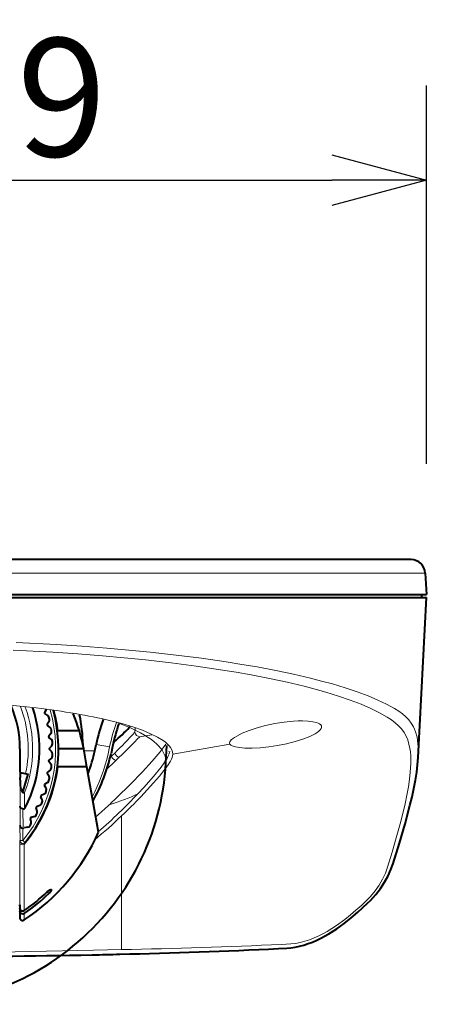
# Model space of a CAD drawing. Extents: x -61 to 74, y -71 to 42.
# Drawn here: x -13 to -4, y 6 to 26 of the extents above; entities that cross this region are included whole.
import ezdxf

# ---------------------------------------------------------------- set-up
doc = ezdxf.new("R2010")
doc.units = 0
doc.header["$MEASUREMENT"] = 0
doc.layers.get('0').update_dxf_attribs({"linetype": 'CONTINUOUS'})
doc.layers.get('DEFPOINTS').update_dxf_attribs({"linetype": 'CONTINUOUS'})
doc.layers.add('GAIKEI', color=7, linetype='CONTINUOUS')
doc.layers.add('SUNPO', color=3, linetype='CONTINUOUS')
doc.styles.get("Standard").update_dxf_attribs({"font": 'MONOTXT.shx', "bigfont": 'BIGFONT.shx'})
doc.dimstyles.get("Standard").update_dxf_attribs({"dimscale": 0, "dimtxt": 3, "dimasz": 2, "dimexe": 2, "dimexo": 2, "dimgap": 0.09, "dimtad": 3, "dimdec": 4, "dimzin": 0, "dimdsep": 46, "dimtxsty": 'STANDARD', "dimblk1": 'OPEN30', "dimblk2": 'OPEN30', "dimsah": 1, "dimcen": 0, "dimadec": 0, "dimazin": 0, "dimtfac": 1, "dimtdec": 4, "dimtofl": 0, "dimtmove": 2, "dimatfit": 3, "dimldrblk": 'OPEN30', "dimfxl": 1, "dimtolj": 1, "dimtzin": 0, "dimarcsym": 0})

# ---------------------------------------------------------------- blocks, each defined once
blk = doc.blocks.new('_OPEN30')
at = {"color": 0, "linetype": 'ByBlock'}
for p, q in [((-1, 0.268), (0, 0)), ((0, 0), (-1, -0.268)), ((0, 0), (-1, 0))]:
    blk.add_line(p, q, dxfattribs=at)
blk = doc.blocks.new('*D4')
at = {"layer": 'DEFPOINTS', "color": 0}
for p in [(-5.009, 14.919), (-5.009, 5.519), (2.991, 5.519)]:
    blk.add_point(p, dxfattribs=at)
at = {"layer": 'SUNPO', "color": 0, "lineweight": -2}
for p, q in [((-3.009, 14.919), (4.991, 14.919)), ((2.991, 12.919), (2.991, 7.519)), ((-3.009, 5.519), (4.991, 5.519))]:
    blk.add_line(p, q, dxfattribs=at)
at = {"layer": 'SUNPO', "color": 0, "lineweight": -2, "xscale": 2, "yscale": 2, "zscale": 2}
for p, rotation in [((2.991, 14.919), 90), ((2.991, 5.519), 270)]:
    blk.add_blockref('_OPEN30', p, dxfattribs=dict(at, rotation=rotation))
at = {"layer": 'SUNPO', "color": 0, "insert": (1.241, 10.219), "char_height": 2.5, "attachment_point": 5, "rotation": 90}
blk.add_mtext('\\A1;47', dxfattribs=at)
blk = doc.blocks.new('*D3')
at = {"layer": 'DEFPOINTS', "color": 0}
for p in [(-4.171, 22.943), (-25.965, 14.943), (-4.171, 14.943)]:
    blk.add_point(p, dxfattribs=at)
at = {"layer": 'SUNPO', "color": 0, "lineweight": -2}
for p, q in [((-25.965, 16.943), (-25.965, 24.943)), ((-4.171, 16.943), (-4.171, 24.943)), ((-23.965, 22.943), (-6.171, 22.943))]:
    blk.add_line(p, q, dxfattribs=at)
at = {"layer": 'SUNPO', "color": 0, "lineweight": -2, "xscale": 2, "yscale": 2, "zscale": 2, "rotation": 180}
blk.add_blockref('_OPEN30', (-25.965, 22.943), dxfattribs=at)
at = {"layer": 'SUNPO', "color": 0, "lineweight": -2, "xscale": 2, "yscale": 2, "zscale": 2}
blk.add_blockref('_OPEN30', (-4.171, 22.943), dxfattribs=at)
at = {"layer": 'SUNPO', "color": 0, "insert": (-15.068, 24.693), "char_height": 2.5, "attachment_point": 5}
blk.add_mtext('\\A1;φ109', dxfattribs=at)

msp = doc.modelspace()

# ---------------------------------------------------------------- linework, layer by layer
at = {"layer": 'GAIKEI', "color": 7, "linetype": 'Continuous', "lineweight": 40}
msp.add_line((-4.49464, 14.91932), (-25.64141, 14.91932), dxfattribs=at)
at = {"layer": 'GAIKEI', "color": 1, "linetype": 'Continuous', "lineweight": 13}
msp.add_line((-25.941, 14.63502), (-4.19505, 14.63502), dxfattribs=at)
at = {"layer": 'GAIKEI', "color": 7, "linetype": 'Continuous', "lineweight": 40, "ltscale": 0.057041}
msp.add_line((-4.19505, 14.63502), (-4.17117, 14.17932), dxfattribs=at)
at = {"layer": 'GAIKEI', "color": 1, "linetype": 'Continuous', "lineweight": 40}
for p, q in [((-25.96488, 14.17932), (-4.17117, 14.17932)), ((-15.06802, 14.11932), (-4.16802, 14.11932))]:
    msp.add_line(p, q, dxfattribs=at)
at = {"layer": 'GAIKEI', "color": 1, "linetype": 'Continuous', "lineweight": 40, "ltscale": 0.00751}
msp.add_line((-4.27117, 14.11932), (-4.26802, 14.17932), dxfattribs=at)
at = {"layer": 'GAIKEI', "color": 7, "linetype": 'Continuous', "lineweight": 40, "ltscale": 0.000356}
msp.add_line((-5.86093, 14.1189), (-5.85812, 14.11932), dxfattribs=at)
at = {"layer": 'GAIKEI', "color": 7, "linetype": 'Continuous', "lineweight": 40, "ltscale": 0.42317}
msp.add_line((-4.3452, 10.7386), (-4.16802, 14.11932), dxfattribs=at)
at = {"layer": 'GAIKEI', "color": 1, "linetype": 'Continuous', "lineweight": 40, "ltscale": 0.008465}
msp.add_line((-12.21058, 11.74994), (-12.24314, 11.69056), dxfattribs=at)
at = {"layer": 'GAIKEI', "color": 1, "linetype": 'Continuous', "lineweight": 40, "ltscale": 0.008891}
for p, q in [((-12.17519, 11.62693), (-12.23599, 11.66385)), ((-12.14717, 11.50057), (-12.18668, 11.44142)), ((-12.12452, 11.37212), (-12.18188, 11.41418)), ((-12.10763, 11.24379), (-12.15214, 11.18831)), ((-12.09061, 10.98454), (-12.13979, 10.93315)), ((-12.09061, 10.8541), (-12.13979, 10.90549)), ((-12.10763, 10.59485), (-12.15214, 10.65033)), ((-12.12452, 10.46653), (-12.18188, 10.42446)), ((-12.17519, 10.21171), (-12.23599, 10.1748)), ((-12.14717, 10.33807), (-12.18668, 10.39722)), ((-12.20895, 10.08571), (-12.24314, 10.14808)), ((-12.29248, 9.8397), (-12.32111, 9.90481)), ((-12.24787, 9.96227), (-12.31166, 9.9308)), ((-12.39714, 9.6019), (-12.41999, 9.66926)), ((-12.34201, 9.72012), (-12.4083, 9.69433)), ((-12.52212, 9.37414), (-12.53901, 9.44323)), ((-12.4569, 9.4871), (-12.52519, 9.46718))]:
    msp.add_line(p, q, dxfattribs=at)
at = {"layer": 'GAIKEI', "color": 1, "linetype": 'Continuous', "lineweight": 40, "ltscale": 0.056043}
msp.add_line((-11.50593, 11.29758), (-11.95428, 11.29758), dxfattribs=at)
at = {"layer": 'GAIKEI', "color": 1, "linetype": 'Continuous', "lineweight": 40, "ltscale": 0.002233}
msp.add_line((-10.44357, 11.37478), (-10.44307, 11.39264), dxfattribs=at)
at = {"layer": 'GAIKEI', "color": 1, "linetype": 'Continuous', "lineweight": 13, "ltscale": 0.010688}
msp.add_line((-10.33157, 11.27002), (-10.3293, 11.3555), dxfattribs=at)
at = {"layer": 'GAIKEI', "color": 1, "linetype": 'Continuous', "lineweight": 40, "ltscale": 0.008892}
for p, q in [((-12.09626, 11.11385), (-12.14973, 11.16076)), ((-12.09626, 10.72479), (-12.14973, 10.67788))]:
    msp.add_line(p, q, dxfattribs=at)
at = {"layer": 'GAIKEI', "color": 1, "linetype": 'Continuous', "lineweight": 40, "ltscale": 0.003502}
msp.add_line((-10.7877, 11.04605), (-10.76727, 11.06522), dxfattribs=at)
at = {"layer": 'GAIKEI', "color": 1, "linetype": 'Continuous', "lineweight": 13, "ltscale": 0.031794}
msp.add_line((-10.22714, 11.17654), (-9.97546, 11.21335), dxfattribs=at)
at = {"layer": 'GAIKEI', "color": 1, "linetype": 'Continuous', "lineweight": 40, "ltscale": 0.06131}
msp.add_line((-12.76106, 10.91932), (-12.7605, 10.42884), dxfattribs=at)
at = {"layer": 'GAIKEI', "color": 1, "linetype": 'Continuous', "lineweight": 40, "ltscale": 0.066942}
msp.add_line((-11.41249, 10.91932), (-11.94802, 10.91932), dxfattribs=at)
at = {"layer": 'GAIKEI', "color": 1, "linetype": 'Continuous', "lineweight": 40, "ltscale": 0.048011}
msp.add_line((-11.34579, 10.54106), (-11.41249, 10.91932), dxfattribs=at)
at = {"layer": 'GAIKEI', "color": 1, "linetype": 'Continuous', "lineweight": 13, "ltscale": 0.028327}
msp.add_line((-11.17904, 10.88058), (-11.40566, 10.88058), dxfattribs=at)
at = {"layer": 'GAIKEI', "color": 1, "linetype": 'Continuous', "lineweight": 40, "ltscale": 0.017}
msp.add_line((-11.17904, 10.88058), (-11.15048, 11.01354), dxfattribs=at)
at = {"layer": 'GAIKEI', "color": 1, "linetype": 'Continuous', "lineweight": 13, "ltscale": 0.036028}
msp.add_line((-11.15048, 11.01354), (-10.86664, 10.96349), dxfattribs=at)
at = {"layer": 'GAIKEI', "color": 1, "linetype": 'Continuous', "lineweight": 13, "ltscale": 0.018803}
msp.add_line((-10.89839, 10.81646), (-10.86664, 10.96349), dxfattribs=at)
at = {"layer": 'GAIKEI', "color": 1, "linetype": 'Continuous', "lineweight": 40, "ltscale": 0.018848}
msp.add_line((-10.80434, 10.97151), (-10.83616, 10.82412), dxfattribs=at)
at = {"layer": 'GAIKEI', "color": 1, "linetype": 'Continuous', "lineweight": 13, "ltscale": 0.011804}
msp.add_line((-10.75809, 10.82892), (-10.82542, 10.76271), dxfattribs=at)
at = {"layer": 'GAIKEI', "color": 1, "linetype": 'Continuous', "lineweight": 40, "ltscale": 0.045718}
msp.add_line((-9.67596, 10.6266), (-9.65614, 10.9918), dxfattribs=at)
at = {"layer": 'GAIKEI', "color": 7, "linetype": 'Continuous', "lineweight": 40, "ltscale": 0.000885}
msp.add_line((-9.60322, 10.85977), (-9.60301, 10.86685), dxfattribs=at)
at = {"layer": 'GAIKEI', "color": 1, "linetype": 'Continuous', "lineweight": 13, "ltscale": 0.153252}
msp.add_line((-9.533, 10.80858), (-8.3248, 11.0168), dxfattribs=at)
at = {"layer": 'GAIKEI', "color": 1, "linetype": 'Continuous', "lineweight": 13, "ltscale": 0.005635}
msp.add_line((-10.82542, 10.76271), (-10.85777, 10.73132), dxfattribs=at)
at = {"layer": 'GAIKEI', "color": 1, "linetype": 'Continuous', "lineweight": 13, "ltscale": 0.011966}
msp.add_line((-10.66287, 10.74131), (-10.73166, 10.67475), dxfattribs=at)
at = {"layer": 'GAIKEI', "color": 1, "linetype": 'Continuous', "lineweight": 40, "ltscale": 0.001094}
msp.add_line((-12.7605, 10.42884), (-12.75501, 10.42203), dxfattribs=at)
at = {"layer": 'GAIKEI', "color": 1, "linetype": 'Continuous', "lineweight": 40, "ltscale": 0.013225}
msp.add_line((-12.75501, 10.42203), (-12.75477, 10.31623), dxfattribs=at)
at = {"layer": 'GAIKEI', "color": 1, "linetype": 'Continuous', "lineweight": 40, "ltscale": 0.02094}
msp.add_line((-12.75501, 10.42203), (-12.59115, 10.3872), dxfattribs=at)
at = {"layer": 'GAIKEI', "color": 1, "linetype": 'Continuous', "lineweight": 40, "ltscale": 0.076061}
msp.add_line((-11.34579, 10.54106), (-11.95428, 10.54106), dxfattribs=at)
at = {"layer": 'GAIKEI', "color": 1, "linetype": 'Continuous', "lineweight": 40, "ltscale": 0.175637}
msp.add_line((-11.1018, 9.15732), (-11.34579, 10.54106), dxfattribs=at)
at = {"layer": 'GAIKEI', "color": 1, "linetype": 'Continuous', "lineweight": 13, "ltscale": 0.074387}
msp.add_line((-12.75477, 10.31623), (-12.75477, 9.72114), dxfattribs=at)
at = {"layer": 'GAIKEI', "color": 1, "linetype": 'Continuous', "lineweight": 13, "ltscale": 0.040642}
msp.add_line((-12.6646, 9.99631), (-12.6646, 9.67118), dxfattribs=at)
at = {"layer": 'GAIKEI', "color": 1, "linetype": 'Continuous', "lineweight": 13, "ltscale": 0.001624}
msp.add_line((-12.75477, 9.72114), (-12.75869, 9.70875), dxfattribs=at)
at = {"layer": 'GAIKEI', "color": 1, "linetype": 'Continuous', "lineweight": 13, "ltscale": 0.050165}
msp.add_line((-12.75618, 9.30743), (-12.75869, 9.70875), dxfattribs=at)
at = {"layer": 'GAIKEI', "color": 1, "linetype": 'Continuous', "lineweight": 13, "ltscale": 0.050418}
msp.add_line((-12.69576, 9.24873), (-12.69838, 9.65207), dxfattribs=at)
at = {"layer": 'GAIKEI', "color": 1, "linetype": 'Continuous', "lineweight": 13, "ltscale": 0.001467}
msp.add_line((-12.64068, 9.69607), (-12.64427, 9.68489), dxfattribs=at)
at = {"layer": 'GAIKEI', "color": 1, "linetype": 'Continuous', "lineweight": 13, "ltscale": 0.3536}
msp.add_line((-10.61318, 9.50374), (-10.61318, 6.67494), dxfattribs=at)
at = {"layer": 'GAIKEI', "color": 1, "linetype": 'Continuous', "lineweight": 13, "ltscale": 0.001236}
msp.add_line((-12.75618, 9.30743), (-12.76307, 9.30035), dxfattribs=at)
at = {"layer": 'GAIKEI', "color": 1, "linetype": 'Continuous', "lineweight": 13, "ltscale": 0.040013}
msp.add_line((-12.76037, 8.98026), (-12.76307, 9.30035), dxfattribs=at)
at = {"layer": 'GAIKEI', "color": 1, "linetype": 'Continuous', "lineweight": 13, "ltscale": 0.032632}
msp.add_line((-12.70038, 8.98079), (-12.70261, 9.24184), dxfattribs=at)
at = {"layer": 'GAIKEI', "color": 1, "linetype": 'Continuous', "lineweight": 40, "ltscale": 0.010282}
msp.add_line((-12.59166, 9.26497), (-12.67234, 9.24891), dxfattribs=at)
at = {"layer": 'GAIKEI', "color": 1, "linetype": 'Continuous', "lineweight": 13, "ltscale": 0.00052}
msp.add_line((-12.76037, 8.98026), (-12.763, 8.97703), dxfattribs=at)
at = {"layer": 'GAIKEI', "color": 1, "linetype": 'Continuous', "lineweight": 13, "ltscale": 0.007499}
msp.add_line((-12.70038, 8.98079), (-12.76037, 8.98025), dxfattribs=at)
at = {"layer": 'GAIKEI', "color": 1, "linetype": 'Continuous', "lineweight": 13, "ltscale": 0.0075}
msp.add_line((-12.65396, 8.94278), (-12.70038, 8.9808), dxfattribs=at)
at = {"layer": 'GAIKEI', "color": 1, "linetype": 'Continuous', "lineweight": 13, "ltscale": 0.171605}
msp.add_line((-12.76371, 7.55131), (-12.76371, 8.92415), dxfattribs=at)
at = {"layer": 'GAIKEI', "color": 1, "linetype": 'Continuous', "lineweight": 13, "ltscale": 0.00562}
msp.add_line((-12.67057, 8.89677), (-12.65664, 8.93952), dxfattribs=at)
at = {"layer": 'GAIKEI', "color": 1, "linetype": 'Continuous', "lineweight": 13, "ltscale": 0.174663}
msp.add_line((-12.67057, 8.89677), (-12.67057, 7.49946), dxfattribs=at)
at = {"layer": 'GAIKEI', "color": 1, "linetype": 'Continuous', "lineweight": 40, "ltscale": 0.000528}
msp.add_line((-12.65396, 8.94278), (-12.65664, 8.93952), dxfattribs=at)
at = {"layer": 'GAIKEI', "color": 1, "linetype": 'Continuous', "lineweight": 13, "ltscale": 0.006427}
msp.add_line((-12.18635, 7.89622), (-12.14999, 7.85986), dxfattribs=at)
at = {"layer": 'GAIKEI', "color": 1, "linetype": 'Continuous', "lineweight": 40, "ltscale": 0.016643}
msp.add_line((-12.76594, 7.6209), (-12.76371, 7.48777), dxfattribs=at)
at = {"layer": 'GAIKEI', "color": 1, "linetype": 'Continuous', "lineweight": 40, "ltscale": 0.00351}
msp.add_line((-12.76594, 7.59282), (-12.76594, 7.6209), dxfattribs=at)
at = {"layer": 'GAIKEI', "color": 1, "linetype": 'Continuous', "lineweight": 40, "ltscale": 0.015979}
msp.add_line((-12.76594, 7.47839), (-12.76371, 7.35058), dxfattribs=at)
at = {"layer": 'GAIKEI', "color": 1, "linetype": 'Continuous', "lineweight": 13, "ltscale": 0.017149}
msp.add_line((-12.76371, 7.35058), (-12.76371, 7.48777), dxfattribs=at)
at = {"layer": 'GAIKEI', "color": 1, "linetype": 'Continuous', "lineweight": 13, "ltscale": 0.016907}
msp.add_line((-12.67057, 7.43688), (-12.67056, 7.30162), dxfattribs=at)
at = {"layer": 'GAIKEI', "color": 1, "linetype": 'Continuous', "lineweight": 13, "ltscale": 0.073931}
msp.add_line((-10.61318, 6.67494), (-11.20448, 6.66212), dxfattribs=at)
at = {"layer": 'GAIKEI', "color": 7, "linetype": 'Continuous', "lineweight": 13}
for points in [[(-4.8465, 11.77003), (-5.01252, 11.86198), (-5.19902, 11.95152), (-5.40546, 12.03865), (-5.63791, 12.12568), (-5.88961, 12.20987), (-6.15883, 12.29091), (-6.38634, 12.35348), (-6.62311, 12.41378), (-6.98094, 12.497), (-7.35729, 12.57586), (-7.75041, 12.65024), (-8.07435, 12.7062), (-8.40627, 12.75912), (-8.92474, 12.83382), (-9.45987, 12.90182), (-10.00999, 12.96316), (-10.46346, 13.00776), (-10.92381, 13.04795), (-11.45334, 13.08822), (-11.98888, 13.12277), (-12.83988, 13.16561)], [(-12.41888, 11.7842), (-12.69309, 11.81452), (-12.97345, 11.84154), (-13.26808, 11.86584), (-13.56784, 11.88648), (-14.17051, 11.91616), (-14.78359, 11.93084), (-15.06802, 11.93247)], [(-4.84651, 11.77004), (-4.75788, 11.71435), (-4.67732, 11.65671), (-4.60782, 11.59791), (-4.54627, 11.53439), (-4.49182, 11.46351), (-4.44588, 11.3855), (-4.42243, 11.335), (-4.40203, 11.28152), (-4.37032, 11.16544), (-4.3504, 11.03574), (-4.34219, 10.89387), (-4.3452, 10.73853)], [(-9.533, 10.80858), (-9.53801, 10.85509), (-9.55408, 10.90202), (-9.5815, 10.94948), (-9.60943, 10.98505), (-9.64396, 11.02086), (-9.68605, 11.05755), (-9.73509, 11.09431), (-9.85333, 11.16731), (-9.9999, 11.24015), (-10.17365, 11.3118), (-10.37424, 11.38191), (-10.60897, 11.45218), (-10.8675, 11.51901)]]:
    msp.add_lwpolyline(points, dxfattribs=at)
at = {"layer": 'GAIKEI', "color": 1, "linetype": 'Continuous', "lineweight": 13}
for points in [[(-5.00297, 11.58926), (-5.16626, 11.68229), (-5.34961, 11.77276), (-5.55325, 11.86101), (-5.78295, 11.94927), (-6.03186, 12.03467), (-6.29847, 12.11695), (-6.5237, 12.18044), (-6.75826, 12.24167), (-7.11216, 12.32601), (-7.48464, 12.406), (-7.87396, 12.48149), (-8.19495, 12.53834), (-8.52397, 12.59212), (-9.03643, 12.66781), (-9.56565, 12.73678), (-10.10993, 12.79902), (-10.55848, 12.84428), (-11.01391, 12.88504), (-11.53825, 12.92589), (-12.06872, 12.96093), (-12.90763, 13.00404)], [(-10.65792, 11.45492), (-10.53206, 11.40619), (-10.41413, 11.35614), (-10.3097, 11.30747), (-10.21276, 11.25776), (-10.12812, 11.20987), (-10.05045, 11.16119), (-9.98368, 11.11462), (-9.92328, 11.06747), (-9.8723, 11.02258), (-9.82707, 10.97728), (-9.78978, 10.93423), (-9.75768, 10.8909), (-9.73212, 10.84963), (-9.71128, 10.80819), (-9.69578, 10.76841), (-9.68464, 10.72854), (-9.67799, 10.68978), (-9.67545, 10.65099), (-9.67596, 10.6266)], [(-6.38647, 11.37935), (-6.39042, 11.40428), (-6.40566, 11.42736), (-6.43209, 11.44822), (-6.45907, 11.4622), (-6.49193, 11.4746), (-6.57301, 11.49404), (-6.67294, 11.50628), (-6.78827, 11.51107), (-6.8827, 11.50979), (-6.98232, 11.50444), (-7.17484, 11.4845), (-7.37281, 11.45256), (-7.56927, 11.41015), (-7.75115, 11.36099), (-7.91773, 11.30624), (-8.06234, 11.24869), (-8.17928, 11.19126), (-8.23075, 11.16042), (-8.27196, 11.13087), (-8.29607, 11.10967), (-8.31423, 11.08947)], [(-5.00299, 11.58926), (-4.91258, 11.53074), (-4.83074, 11.4704), (-4.76049, 11.40894), (-4.69858, 11.34247), (-4.6441, 11.2681), (-4.59849, 11.18606), (-4.56568, 11.10681), (-4.53969, 11.02059), (-4.52046, 10.92728), (-4.51046, 10.85328), (-4.50405, 10.77551), (-4.50157, 10.6093), (-4.51201, 10.42975), (-4.52901, 10.27654), (-4.55318, 10.11522), (-4.58512, 9.94052), (-4.62337, 9.75909), (-4.67222, 9.55139), (-4.72723, 9.33655), (-4.8086, 9.0407), (-4.8976, 8.73526), (-4.9926, 8.42178)], [(-6.3955, 11.34928), (-6.41407, 11.32275), (-6.44222, 11.29543), (-6.47937, 11.26755), (-6.52493, 11.23937), (-6.63857, 11.18297), (-6.78124, 11.12688), (-6.94584, 11.07423), (-7.12726, 11.02715), (-7.31992, 10.98778), (-7.50401, 10.95979), (-7.68554, 10.94158), (-7.85724, 10.93374), (-8.0116, 10.9362), (-8.11968, 10.94538), (-8.208, 10.96045), (-8.27403, 10.98098), (-8.30503, 10.99774), (-8.3248, 11.0168)], [(-9.67797, 11.01637), (-9.73287, 10.93921), (-9.79973, 10.85324), (-9.96685, 10.65602), (-10.17292, 10.43041), (-10.42888, 10.16641), (-10.71434, 9.88831)], [(-9.60322, 10.85977), (-9.60995, 10.81696), (-9.62567, 10.77097), (-9.66055, 10.70262), (-9.71112, 10.62433), (-9.77692, 10.53492), (-9.93784, 10.33784), (-10.14309, 10.10526), (-10.26809, 9.96961)], [(-9.533, 10.80858), (-9.53633, 10.77385), (-9.54566, 10.73748), (-9.56098, 10.69873), (-9.58227, 10.65698), (-9.64254, 10.56264), (-9.7191, 10.46041), (-9.81459, 10.34352), (-9.93763, 10.20142), (-10.20766, 9.90781)], [(-4.9926, 8.42178), (-5.0385, 8.29396), (-5.09772, 8.16639), (-5.1702, 8.04031), (-5.25586, 7.91722), (-5.35447, 7.79888), (-5.41846, 7.73222)], [(-5.41846, 7.73222), (-5.53686, 7.61826), (-5.66007, 7.50633), (-5.77466, 7.40852), (-5.89305, 7.31395), (-6.06955, 7.1855), (-6.16905, 7.11994), (-6.27087, 7.05819), (-6.35788, 7.0099), (-6.44628, 6.96527), (-6.54434, 6.92127), (-6.64359, 6.88296), (-6.74256, 6.85129), (-6.84195, 6.82629), (-6.93947, 6.80827), (-7.0372, 6.79615), (-7.13579, 6.78868), (-7.23487, 6.78389)], [(-11.20448, 6.66212), (-12.86255, 6.6276), (-13.74457, 6.61417), (-14.16767, 6.60989), (-15.06802, 6.60625)]]:
    msp.add_lwpolyline(points, dxfattribs=at)
at = {"layer": 'GAIKEI', "color": 7, "linetype": 'Continuous', "lineweight": 40}
for points in [[(-4.87304, 8.49894), (-4.74149, 8.92641), (-4.6222, 9.33594), (-4.51988, 9.72058), (-4.47593, 9.90376), (-4.43727, 10.08104), (-4.40362, 10.25668), (-4.37674, 10.42484), (-4.35712, 10.58524), (-4.3452, 10.73853)], [(-5.3537, 7.71693), (-5.24022, 7.84035), (-5.14044, 7.96859), (-5.05414, 8.09985), (-4.98103, 8.23269), (-4.92078, 8.36597), (-4.87304, 8.49894)], [(-7.29663, 6.69583), (-7.12314, 6.70626), (-7.034, 6.71574), (-6.94353, 6.72963), (-6.85225, 6.74854), (-6.76069, 6.7727), (-6.66937, 6.80201), (-6.57884, 6.83613), (-6.48944, 6.87462), (-6.40147, 6.91696), (-6.2304, 7.01142), (-6.06647, 7.11606), (-5.90976, 7.22828), (-5.76027, 7.34602), (-5.61789, 7.46759), (-5.41727, 7.6542), (-5.3537, 7.71693)]]:
    msp.add_lwpolyline(points, dxfattribs=at)
at = {"layer": 'GAIKEI', "color": 1, "linetype": 'Continuous', "lineweight": 40}
for points in [[(-12.73494, 10.0703), (-12.74026, 10.09713), (-12.74748, 10.15122), (-12.75177, 10.20624), (-12.75477, 10.31623)], [(-12.73494, 10.0703), (-12.72294, 10.03034), (-12.71409, 10.01273), (-12.70611, 10.00313)], [(-12.69838, 9.65207), (-12.72999, 9.66092), (-12.74138, 9.66966), (-12.74928, 9.67917), (-12.75624, 9.69376), (-12.75869, 9.70875)], [(-12.18635, 7.89622), (-12.16003, 7.91907), (-12.13377, 7.93737), (-12.11119, 7.94796), (-12.1027, 7.94937), (-12.09937, 7.94899), (-12.09571, 7.94702)], [(-12.14999, 7.85986), (-12.12595, 7.885), (-12.10652, 7.91023), (-12.09511, 7.93201), (-12.09348, 7.94021), (-12.09379, 7.94343), (-12.09571, 7.94702)], [(-12.67057, 7.49946), (-12.69462, 7.48964), (-12.72032, 7.49138), (-12.74287, 7.50428), (-12.75824, 7.52591), (-12.76371, 7.55131)], [(-12.67057, 7.43688), (-12.69457, 7.42723), (-12.72026, 7.42892), (-12.74284, 7.44158), (-12.75825, 7.46285), (-12.76371, 7.48777)]]:
    msp.add_lwpolyline(points, dxfattribs=at)
at = {"layer": 'GAIKEI', "color": 7, "linetype": 'Continuous', "lineweight": 40}
for centre, radius, start, end in [((-4.49464, 14.61932), 0.3, 3.000005, 89.999997), ((-15.06802, 10.91932), 5.4, 261.899316, 356.893512), ((-14.49085, 165.00447), 158.47212, 271.38886, 272.601977), ((-15.05479, 188.09078), 181.56553, 269.995822, 271.204834), ((-14.93207, 181.17577), 174.64943, 271.212281, 271.404981)]:
    msp.add_arc(centre, radius, start, end, dxfattribs=at)
at = {"layer": 'GAIKEI', "color": 1, "linetype": 'Continuous', "lineweight": 40}
for centre, radius, start, end in [((-15.06802, 10.91932), 2.30696, 0, 23.277932), ((-15.06802, 10.91932), 3.12, 320.690776, 15.040152), ((-15.06802, 10.91932), 2.72, 333.010082, 18.534606), ((-12.22561, 11.68094), 0.02, 151.260495, 238.739499), ((-15.06802, 10.21691), 3.72241, 10.876694, 22.896416), ((-12.20632, 11.57565), 0.06, 12.91728, 58.739497), ((-15.06802, 10.91932), 2.996, 12.08272, 12.91728), ((-12.19706, 11.5339), 0.06, 326.260501, 12.08272), ((-15.06802, 10.91932), 3.64, 1.270073, 11.435086), ((-6.93245, 10.11418), 4.3129, 160.68102, 167.963641), ((-6.36829, 10.02289), 4.53638, 161.543618, 167.929517), ((-12.17005, 11.43031), 0.02, 146.260496, 233.7395), ((-12.16001, 11.32373), 0.06, 7.91728, 53.739502), ((-12.15442, 11.28134), 0.06, 321.260502, 7.08272), ((-15.06802, 10.91932), 2.996, 7.08272, 7.91728), ((-26.39249, 27.72921), 22.84372, 313.157395, 314.280793), ((-12.13654, 11.17579), 0.02, 141.260497, 228.739501), ((-12.13583, 11.06875), 0.06, 2.91728, 48.739499), ((-15.06802, 10.91932), 2.996, 2.08272, 2.91728), ((-12.12534, 10.91932), 0.02, 136.260498, 223.739502), ((-12.13396, 11.02602), 0.06, 316.2605, 2.08272), ((-12.13396, 10.81262), 0.06, 357.91728, 43.7395), ((-14.48758, 11.60254), 3.3864, 339.231698, 347.690305), ((-14.46585, 11.62192), 3.71636, 330.918793, 347.603552), ((-12.13654, 10.66285), 0.02, 131.260499, 218.739503), ((-12.13583, 10.76989), 0.06, 311.260501, 357.08272), ((-15.06802, 10.91932), 2.996, 357.08272, 357.91728), ((-12.17005, 10.40833), 0.02, 126.2605, 213.739504), ((-12.16001, 10.51491), 0.06, 306.260498, 352.08272), ((-12.15442, 10.55731), 0.06, 352.91728, 38.739498), ((-15.06802, 10.91932), 2.996, 352.08272, 352.91728), ((-15.06793, 10.9193), 2.53329, 338.798162, 347.875186), ((-12.20632, 10.26299), 0.06, 301.260503, 347.08272), ((-15.06802, 10.91932), 2.996, 347.08272, 347.91728), ((-12.19706, 10.30475), 0.06, 347.91728, 33.739499), ((-12.6064, 10.47958), 0.48677, 258.180355, 263.132864), ((-12.27441, 10.01608), 0.06, 296.260504, 342.08272), ((-12.22561, 10.1577), 0.02, 121.260501, 208.739505), ((-15.06802, 10.91932), 2.996, 342.08272, 342.91728), ((-12.26155, 10.05686), 0.06, 342.91728, 28.7395), ((-12.30281, 9.91286), 0.02, 116.260502, 203.739492), ((-15.06802, 10.91932), 2.996, 337.082719, 337.917281), ((-12.3474, 9.81555), 0.06, 337.917281, 23.739497), ((-12.6978, 9.71213), 0.06006, 269.445741, 333.034324), ((-12.40105, 9.67569), 0.02, 111.260503, 198.739493), ((-12.45395, 9.58263), 0.06, 332.917281, 18.7395), ((-12.36377, 9.77604), 0.06, 291.260498, 337.082719), ((-12.51959, 9.44798), 0.02, 106.260504, 193.739494), ((-12.5804, 9.35988), 0.06, 327.91728, 13.739498), ((-12.4737, 9.5447), 0.06, 286.260499, 332.082719), ((-15.06802, 10.91932), 2.996, 332.082719, 332.917281), ((-12.70257, 9.30252), 0.06061, 182.056592, 269.965198), ((-12.70217, 9.30186), 0.06002, 269.577059, 294.937435), ((-12.60338, 9.32382), 0.06, 281.2605, 327.08272), ((-15.06802, 10.91932), 2.996, 327.08272, 327.91728), ((-15.06802, 10.91932), 4.34, 303.532593, 336.046697), ((-15.06799, 10.91927), 4.17644, 305.031939, 313.628142), ((-15.06799, 10.91927), 4.22784, 304.545052, 313.644821), ((-12.70372, 7.35163), 0.06, 181.000003, 303.532405)]:
    msp.add_arc(centre, radius, start, end, dxfattribs=at)
at = {"layer": 'GAIKEI', "color": 1, "linetype": 'Continuous', "lineweight": 13}
for centre, radius, start, end in [((-15.06802, 10.91932), 2.48225, 347.8963, 21.081492), ((-15.06802, 10.91932), 3.06, 320.690776, 15.514932), ((-15.06802, 10.91932), 2.57456, 338.991262, 20.040646), ((-15.06802, 10.91932), 3.13664, 6.926318, 14.911116), ((-6.58664, 10.04337), 4.37783, 160.93692, 167.867076), ((-29.13075, 29.02721), 25.85981, 315.273176, 316.63268), ((-6.46186, 11.3858), 0.0757, 331.173497, 355.11198), ((-28.67787, 29.21932), 25.80648, 314.273092, 315.640466), ((-20.72533, 21.04052), 14.39871, 312.890929, 313.952927), ((-15.06802, 10.91932), 3.13664, 319.848159, 353.07354), ((-27.74333, 27.87726), 24.77073, 312.909329, 313.429742), ((-17.70441, 16.95497), 10.20265, 313.597341, 316.791069), ((-17.68044, 17.00144), 10.30349, 313.307229, 316.490981), ((-20.1258, 19.7486), 13.63079, 311.134679, 312.720143), ((-19.76649, 19.16899), 13.31162, 310.164283, 313.441718), ((-19.91398, 19.27679), 13.4078, 311.077291, 313.593393), ((-11.76133, 8.94125), 1.00241, 177.954609, 180.977723), ((-12.703, 8.97761), 0.06, 180.551423, 320.596075), ((-12.70037, 8.98081), 0.06, 180.529594, 320.672973), ((-13.99672, 164.10758), 157.46898, 271.231212, 272.461084)]:
    msp.add_arc(centre, radius, start, end, dxfattribs=at)
at = {"layer": 'GAIKEI', "color": 7, "linetype": 'Continuous', "lineweight": 13, "extrusion": (0, 0, -1)}
msp.add_ellipse((-14.11133, 10.98799), major_axis=(4.57517, -0.17859), ratio=0.201921, start_param=5.08341903, end_param=5.49256874, dxfattribs=at)
at = {"layer": 'GAIKEI', "color": 1, "linetype": 'Continuous', "lineweight": 13, "extrusion": (0, 0, -1)}
for centre, major_axis, ratio, start_param, end_param in [((-10.24028, 11.26827), (-0.07218, 0.06921), 0.835332, 3.89463152, 5.44810841), ((-6.92897, 11.33247), (1.40347, 0.29843), 0.17468, 3.06790713, 3.34418612), ((-10.67488, 10.82717), (-0.07046, 0.07097), 0.721752, 3.94542935, 5.35413397), ((-14.93378, 11.68064), (-4.06456, 0.71669), 0.937988, 3.18043023, 3.43251231), ((-10.74352, 10.75969), (-0.06976, 0.07165), 0.70261, 3.94913407, 5.3472068), ((-15.06802, 10.64343), (5.45251, 0), 0.260505, 0.49426946, 0.69449271), ((-12.70372, 8.92473), (0.06, 0), 0.55907, 0.98554545, 3.12413936)]:
    msp.add_ellipse(centre, major_axis=major_axis, ratio=ratio, start_param=start_param, end_param=end_param, dxfattribs=at)

# ---------------------------------------------------------------- dimensions: what is measured, and where the dimension line sits
at = {"layer": 'SUNPO'}
for p1, p2, text, picture, middle in [((-25.96488, 14.94344), (-4.17117, 14.94344), 'φ109', '*D3', (-15.06802, 24.69344)), ((-5.00935, 14.91932), (-5.00935, 5.51932), '47', '*D4', (1.24065, 10.21932))]:
    dim = msp.add_aligned_dim(p1=p1, p2=p2, distance=8, text=text, dimstyle='STANDARD', override={"dimscale": 1, "dimtxt": 2.5, "dimgap": 0.5, "dimtofl": 1, "dimtmove": 0}, dxfattribs=at)
    dim.commit()
    dim.dimension.update_dxf_attribs({"geometry": picture, "text_midpoint": middle})

doc.saveas('drawing.dxf')
